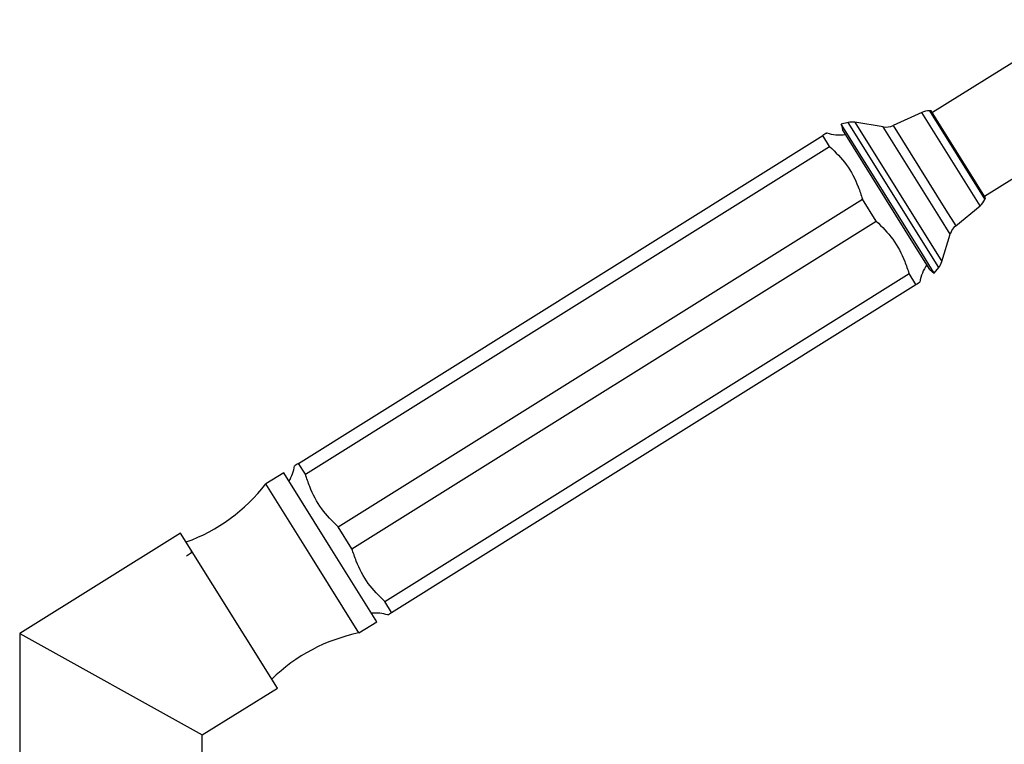
# Model space of a CAD drawing. Units: millimetres. Extents: x 5 to 995, y 5 to 995.
# Drawn here: x 818 to 846, y 634 to 654 of the extents above; entities that cross this region are included whole.
import ezdxf

# ---------------------------------------------------------------- set-up
doc = ezdxf.new("R2010")
doc.units = ezdxf.units.MM

msp = doc.modelspace()

# ---------------------------------------------------------------- linework, layer by layer
at = {"color": 7, "linetype": 'Continuous', "lineweight": 25}
for p, q in [((848.591, 654.381), (844.36, 651.737)), ((844.328, 651.788), (844.274, 651.789)), ((845.635, 649.697), (844.328, 651.788)), ((845.844, 649.363), (850.075, 652.007)), ((844.06, 651.744), (843.245, 651.371)), ((841.964, 651.457), (841.764, 651.413)), ((841.764, 651.413), (841.799, 651.256)), ((844.002, 647.832), (841.764, 651.413)), ((843.901, 647.892), (841.799, 651.256)), ((842.957, 651.332), (842.152, 651.462)), ((826.315, 641.759), (841.241, 651.085)), ((841.435, 650.774), (841.241, 651.085)), ((826.51, 641.448), (841.435, 650.774)), ((845.875, 649.312), (845.635, 649.697)), ((827.446, 639.95), (842.371, 649.276)), ((842.76, 648.654), (842.371, 649.276)), ((845.852, 649.263), (845.875, 649.312)), ((845.026, 648.521), (845.718, 649.09)), ((827.834, 639.328), (842.76, 648.654)), ((844.629, 647.499), (844.865, 648.279)), ((844.289, 647.272), (843.901, 647.892)), ((844.414, 647.172), (844.002, 647.832)), ((844.414, 647.172), (844.541, 647.332)), ((828.771, 637.83), (843.696, 647.156)), ((843.891, 646.845), (843.696, 647.156)), ((844.289, 647.272), (844.414, 647.172)), ((828.965, 637.519), (843.891, 646.845)), ((826.51, 641.448), (826.315, 641.759)), ((825.891, 641.494), (825.382, 641.176)), ((827.216, 639.374), (825.891, 641.494)), ((826.707, 639.056), (825.382, 641.176)), ((822.955, 639.777), (818.374, 636.915)), ((825.711, 635.367), (822.955, 639.777)), ((827.834, 639.328), (827.446, 639.95)), ((823.298, 639.228), (823.128, 639.122)), ((828.541, 637.254), (827.216, 639.374)), ((828.032, 636.936), (826.707, 639.056)), ((828.965, 637.519), (828.771, 637.83)), ((828.032, 636.936), (828.541, 637.254)), ((818.374, 636.915), (818.374, 632.214)), ((818.374, 636.915), (823.574, 634.032)), ((823.574, 634.032), (825.711, 635.367)), ((823.574, 632.214), (823.574, 634.032))]:
    msp.add_line(p, q, dxfattribs=at)
at = {"color": 8, "linetype": 'Continuous', "lineweight": 25}
for p, q in [((844.274, 651.789), (845.852, 649.263)), ((845.718, 649.09), (844.06, 651.744)), ((844.541, 647.332), (841.964, 651.457)), ((842.152, 651.462), (844.629, 647.499)), ((844.568, 648.755), (842.957, 651.332)), ((843.245, 651.371), (844.748, 648.965)), ((844.865, 648.279), (844.568, 648.755)), ((844.748, 648.965), (845.026, 648.521))]:
    msp.add_line(p, q, dxfattribs=at)
at = {"color": 7, "linetype": 'Continuous', "lineweight": 25}
for centre, radius, start, end in [((844.267, 651.289), 0.5, 89.2648, 114.5703), ((842.072, 650.969), 0.5, 80.8141, 102.5288), ((843.037, 651.826), 0.5, 260.8141, 294.5703), ((841.7, 652.237), 1.133, 252.141, 279.3713), ((845.4, 649.476), 0.5, 309.4297, 334.7352), ((845.343, 648.135), 0.5, 129.4297, 163.1859), ((845.127, 646.753), 1.133, 144.6287, 171.8705), ((844.15, 647.643), 0.5, 321.4712, 343.1859), ((825.079, 641.851), 1.133, 328.179, 351.8705), ((821.422, 644.227), 5, 289.7828, 322.3884), ((828.505, 636.367), 1.133, 72.1221, 95.821), ((829.038, 632.038), 5, 101.6116, 134.2172)]:
    msp.add_arc(centre, radius, start, end, dxfattribs=at)
for points, knots in [([(841.35, 651.153), (841.351, 651.154), (841.354, 651.156), (841.305, 651.126), (841.261, 651.098), (841.241, 651.085)], [0, 0, 0, 0, 0.223987, 0.64691, 1, 1, 1, 1]), ([(841.435, 650.774), (841.603, 650.61), (841.943, 650.276), (842.216, 649.739), (842.332, 649.393), (842.371, 649.276)], [0, 0, 0, 0, 0.390585, 0.794018, 1, 1, 1, 1]), ([(842.76, 648.654), (842.928, 648.49), (843.268, 648.156), (843.541, 647.618), (843.657, 647.273), (843.696, 647.156)], [0, 0, 0, 0, 0.3905849, 0.7940183, 1, 1, 1, 1]), ([(843.891, 646.845), (843.942, 646.878), (844.007, 646.918), (844, 646.914), (843.999, 646.913)], [0, 0, 0, 0, 0.808204, 1, 1, 1, 1]), ([(826.315, 641.759), (826.263, 641.726), (826.199, 641.686), (826.205, 641.69), (826.207, 641.691)], [0, 0, 0, 0, 0.808204, 1, 1, 1, 1]), ([(827.446, 639.95), (827.278, 640.114), (826.938, 640.449), (826.665, 640.986), (826.549, 641.331), (826.51, 641.448)], [0, 0, 0, 0, 0.390585, 0.794018, 1, 1, 1, 1]), ([(823.256, 639.273), (823.256, 639.26), (823.257, 639.237), (823.258, 639.214), (823.258, 639.203)], [0, 0, 0, 0, 0.542913, 1, 1, 1, 1]), ([(828.771, 637.83), (828.603, 637.994), (828.263, 638.328), (827.99, 638.866), (827.874, 639.211), (827.834, 639.328)], [0, 0, 0, 0, 0.390585, 0.794018, 1, 1, 1, 1]), ([(828.857, 637.451), (828.856, 637.451), (828.854, 637.449), (828.9, 637.478), (828.945, 637.506), (828.965, 637.519)], [0, 0, 0, 0, 0.227222, 0.646867, 1, 1, 1, 1])]:
    msp.add_open_spline(points, degree=3, knots=knots, dxfattribs=at)

doc.saveas('drawing.dxf')
